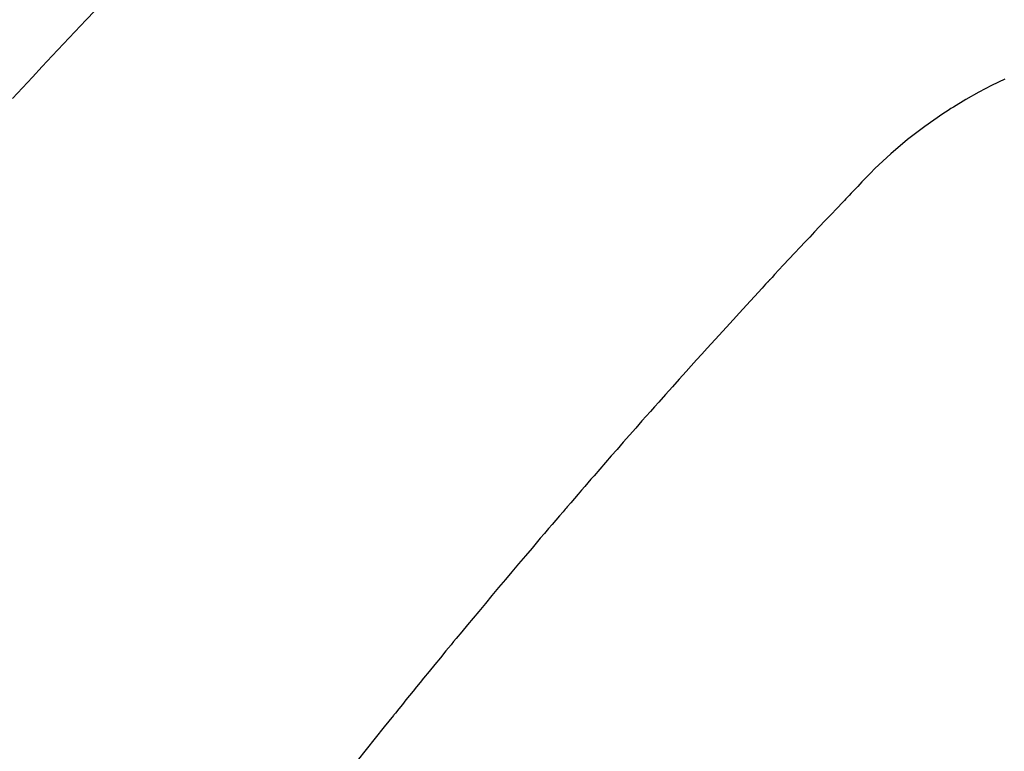
# Model space of a CAD drawing. Extents: x 27948 to 54421, y -25 to 8845.
# Drawn here: x 44037 to 44050, y 6876 to 6885 of the extents above; entities that cross this region are included whole.
import ezdxf

# ---------------------------------------------------------------- set-up
doc = ezdxf.new("R2010")
doc.units = 0
doc.header["$LTSCALE"] = 50
doc.header["$MEASUREMENT"] = 0
doc.linetypes.add('HIDDEN', pattern=[0.375, 0.25, -0.125])
doc.layers.get('0').update_dxf_attribs({"linetype": 'CONTINUOUS'})
doc.layers.get('DEFPOINTS').update_dxf_attribs({"color": 146, "linetype": 'CONTINUOUS'})
for name, color, linetype in [('150-機器', 8, 'CONTINUOUS'), ('160-文字', 254, 'CONTINUOUS'), ('166-寸法B', 11, 'CONTINUOUS')]:
    doc.layers.add(name, color=color, linetype=linetype)
doc.styles.add('KH001', font='txt')
doc.dimstyles.new('KH1xx030', dxfattribs={"dimscale": 30, "dimtxt": 2, "dimasz": 0.6, "dimexe": 0.3, "dimexo": 1.2, "dimgap": 0.5, "dimtad": 3, "dimdec": 1, "dimdsep": 46, "dimlunit": 6, "dimtxsty": 'KH001', "dimblk": 'DOT', "dimcen": 1, "dimdle": 1, "dimclrd": 256, "dimclre": 256, "dimclrt": 256, "dimadec": 0, "dimazin": 0, "dimtfac": 1, "dimtdec": 1, "dimtix": 1, "dimtmove": 2, "dimatfit": 3, "dimldrblk": 'CLOSEDBLANK', "dimfxl": 1, "dimtolj": 1, "dimtzin": 0, "dimlwd": -1, "dimlwe": -1, "dimarcsym": 0})

# ---------------------------------------------------------------- blocks, each defined once
blk = doc.blocks.new('F402_H')
at = {"layer": '150-機器', "color": 13, "linetype": 'HIDDEN'}
for points in [[(-212.337, -134.82), (-212.464, -134.683), (-212.591, -134.547), (-212.718, -134.41), (-212.845, -134.274), (-213.064, -134.042), (-213.283, -133.811), (-213.503, -133.581)], [(-225.09, -134.572), (-224.92, -134.653), (-224.754, -134.739), (-224.59, -134.832), (-224.43, -134.93), (-224.396, -134.951), (-224.362, -134.973), (-224.328, -134.996), (-224.294, -135.018), (-224.063, -135.179), (-223.839, -135.349), (-223.623, -135.53), (-223.418, -135.722), (-223.363, -135.779), (-223.308, -135.836), (-223.253, -135.893), (-223.199, -135.951), (-223.171, -135.98), (-223.144, -136.009), (-223.116, -136.037), (-223.089, -136.066), (-223.068, -136.088), (-223.048, -136.109), (-223.027, -136.131), (-223.007, -136.152), (-222.931, -136.232), (-222.856, -136.311), (-222.78, -136.39), (-222.705, -136.47), (-222.643, -136.535), (-222.582, -136.601), (-222.52, -136.666), (-222.459, -136.732), (-222.386, -136.809), (-222.319, -136.88), (-222.24, -136.964), (-222.131, -137.082), (-222.098, -137.119), (-222.068, -137.152), (-222.049, -137.172), (-222.05, -137.171), (-222.055, -137.165), (-222.063, -137.157), (-222.07, -137.148), (-222.077, -137.141), (-222.081, -137.137), (-222.056, -137.163), (-222.015, -137.208), (-221.969, -137.259), (-221.723, -137.528), (-221.554, -137.712), (-221.416, -137.863), (-221.263, -138.031), (-221.195, -138.106), (-221.127, -138.18), (-221.06, -138.255), (-220.992, -138.33), (-220.905, -138.428), (-220.817, -138.526), (-220.729, -138.624), (-220.642, -138.723), (-220.588, -138.783), (-220.534, -138.844), (-220.48, -138.904), (-220.426, -138.965), (-220.345, -139.056), (-220.265, -139.147), (-220.185, -139.239), (-220.105, -139.33), (-220.031, -139.415), (-219.957, -139.499), (-219.884, -139.584), (-219.81, -139.668), (-219.77, -139.714), (-219.73, -139.76), (-219.69, -139.806), (-219.65, -139.852), (-219.604, -139.906), (-219.557, -139.96), (-219.511, -140.015), (-219.464, -140.069), (-219.451, -140.085), (-219.438, -140.1), (-219.424, -140.116), (-219.411, -140.131), (-219.364, -140.186), (-219.318, -140.24), (-219.271, -140.294), (-219.225, -140.348), (-219.172, -140.41), (-219.119, -140.473), (-219.066, -140.535), (-219.013, -140.598), (-218.927, -140.699), (-218.841, -140.801), (-218.755, -140.902), (-218.67, -141.004), (-218.584, -141.106), (-218.498, -141.208), (-218.413, -141.311), (-218.327, -141.413), (-218.255, -141.5), (-218.182, -141.587), (-218.11, -141.674), (-218.038, -141.761), (-218.005, -141.801), (-217.973, -141.841), (-217.94, -141.881), (-217.907, -141.92), (-217.836, -142.008), (-217.764, -142.096), (-217.692, -142.183), (-217.62, -142.271), (-217.575, -142.327), (-217.529, -142.383), (-217.484, -142.438), (-217.438, -142.494), (-217.393, -142.55), (-217.348, -142.607), (-217.302, -142.663), (-217.257, -142.719), (-217.25, -142.727), (-217.244, -142.735), (-217.237, -142.743), (-217.231, -142.751), (-217.114, -142.895), (-216.997, -143.041), (-216.881, -143.186), (-216.766, -143.332)]]:
    blk.add_lwpolyline(points, dxfattribs=at)
blk = doc.blocks.new('_ClosedBlank')
at = {"color": 0, "linetype": 'ByBlock', "lineweight": -2}
for p, q in [((-1, 0.16667), (0, 0)), ((-1, 0.16667), (-1, -0.16667)), ((0, 0), (-1, -0.16667))]:
    blk.add_line(p, q, dxfattribs=at)
blk = doc.blocks.new('_Dot')
at = {"color": 0, "linetype": 'ByBlock', "lineweight": -2}
blk.add_line((-0.5, 0), (-1, 0), dxfattribs=at)
at = {"color": 0, "linetype": 'ByBlock', "const_width": 0.5}
blk.add_lwpolyline([(-0.25, 0, 1), (0.25, 0, 1)], format="xyb", close=True, dxfattribs=at)
blk = doc.blocks.new('*D308')
at = {"layer": '166-寸法B', "transparency": 16777216}
for p, q in [((44253.746, 7401.112), (44253.746, 7238.742)), ((43942.927, 7238.742), (44262.746, 7238.742)), ((44253.746, 6831.742), (44253.746, 7220.742)), ((43972.927, 6813.742), (44262.746, 6813.742))]:
    blk.add_line(p, q, dxfattribs=at)
at = {"layer": 'DEFPOINTS', "color": 0, "transparency": 16777216}
for p in [(43906.927, 7238.742), (44253.746, 7238.742), (43936.927, 6813.742)]:
    blk.add_point(p, dxfattribs=at)
at = {"layer": '166-寸法B', "transparency": 16777216, "xscale": 18, "yscale": 18, "zscale": 18}
for p, rotation in [((44253.746, 7238.742), 90), ((44253.746, 6813.742), 270)]:
    blk.add_blockref('_Dot', p, dxfattribs=dict(at, rotation=rotation))
at = {"layer": '166-寸法B', "transparency": 16777216, "insert": (44208.746, 7331.137), "char_height": 60, "attachment_point": 5, "rotation": 90, "style": 'KH001'}
blk.add_mtext('\\A1;425', dxfattribs=at)

msp = doc.modelspace()

# ---------------------------------------------------------------- block references
at = {"layer": '150-機器', "xscale": -1}
msp.add_blockref('F402_H', (43824.485, 7018.934), dxfattribs=at)

# ---------------------------------------------------------------- dimensions: what is measured, and where the dimension line sits
at = {"layer": '166-寸法B'}
dim = msp.add_linear_dim(base=(44253.746, 7238.742), p1=(43936.927, 6813.742), p2=(43906.927, 7238.742), angle=90, dimstyle='KH1xx030', override={"dimtmove": 1}, dxfattribs=at)
dim.commit()
dim.dimension.update_dxf_attribs({"geometry": '*D308', "text_midpoint": (44289.705, 7331.137), "dimtype": 128})

# ---------------------------------------------------------------- leaders
at = {"layer": '160-文字', "annotation_type": 0, "has_hookline": 1, "hookline_direction": 1, "text_width": 1477.38}
msp.add_leader([(44044.478, 6978.742), (43569.032, 5608.923), (43568.432, 5608.923)], dimstyle='KH1xx030', override={"dimgap": 0.5, "dimtad": 1}, dxfattribs=at)

doc.saveas('drawing.dxf')
